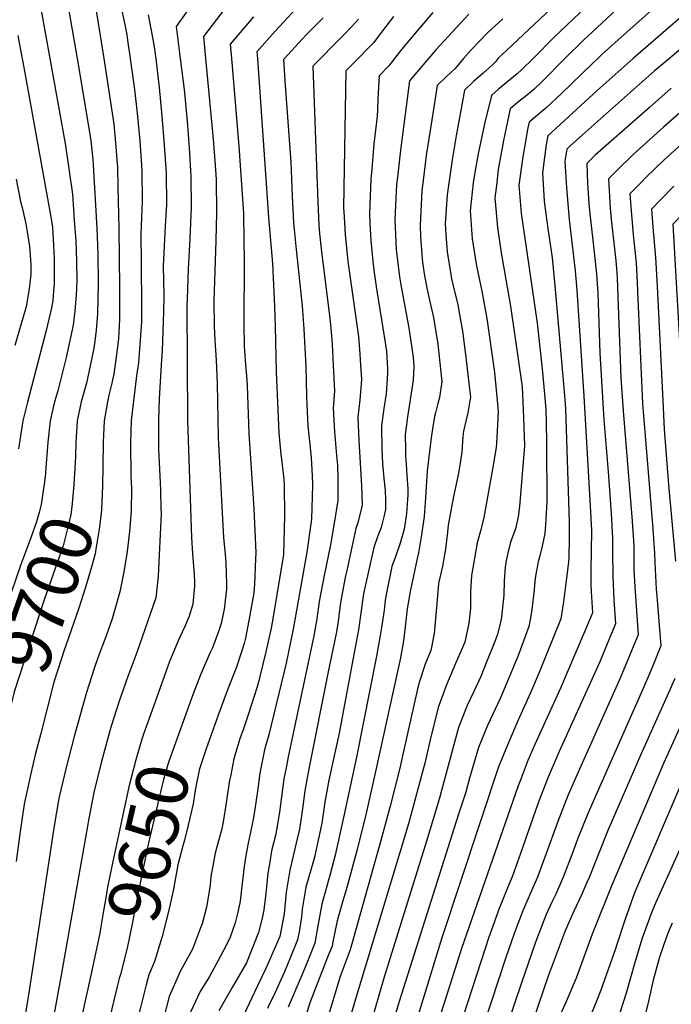
# Model space of a CAD drawing. Units: inches. Extents: x 2614213 to 2619597, y 1470837 to 1475375.
# Drawn here: x 2615727 to 2616087, y 1474478 to 1475021 of the extents above; entities that cross this region are included whole.
import ezdxf
from ezdxf.enums import TextEntityAlignment as Align

# ---------------------------------------------------------------- set-up
doc = ezdxf.new("R2010")
doc.units = ezdxf.units.IN
doc.header["$MEASUREMENT"] = 0
doc.layers.add('tile_2911_02_contour_10ft', color=27, linetype='Continuous')
doc.styles.add('Arial', font='arial.ttf')

msp = doc.modelspace()

# ---------------------------------------------------------------- linework, layer by layer
at = {"layer": 'tile_2911_02_contour_10ft'}
for points, elevation in [([(2615935.22, 1475350.69), (2615934.78, 1475338.52), (2615931.23, 1475329.49), (2615927.66, 1475320.46), (2615924.25, 1475312.34), (2615923.3, 1475310.33), (2615916.65, 1475296.46), (2615912.05, 1475288.62), (2615906.56, 1475279.31), (2615895.84, 1475262.93), (2615885.17, 1475246.85), (2615880.66, 1475240.37), (2615874.15, 1475231.12), (2615862.51, 1475216.02), (2615812.4, 1475151.55), (2615775.76, 1475106.42), (2615764.69, 1475091.92), (2615752.11, 1475074.8), (2615742.68, 1475064.07), (2615738.63, 1475059.61), (2615730.65, 1475051.35), (2615733.63, 1475042.25), (2615738.33, 1475026.47), (2615743.15, 1475000)], 9710), ([(2615951.63, 1475350.44), (2615951.57, 1475349.06), (2615951.04, 1475336.31), (2615941.92, 1475313.28), (2615935, 1475296.39), (2615929.4, 1475284.64), (2615927.37, 1475280.53), (2615917.08, 1475263.7), (2615914.64, 1475260.16), (2615905.94, 1475248.11), (2615893.32, 1475231.22), (2615827.66, 1475145.88), (2615800.5, 1475112.19), (2615795.65, 1475106.15), (2615792.27, 1475101.91), (2615781.56, 1475087.31), (2615750.32, 1475043.62), (2615751.32, 1475040.39), (2615758.21, 1475000)], 9700), ([(2615968.45, 1475350.19), (2615967.55, 1475333.85), (2615954.11, 1475299.19), (2615953.1, 1475296.67), (2615946.92, 1475282.25), (2615945.78, 1475279.66), (2615937.83, 1475265.01), (2615932.41, 1475256.65), (2615927.04, 1475248.88), (2615915.48, 1475233.87), (2615891.9, 1475204.55), (2615870.97, 1475177.74), (2615841.91, 1475139.37), (2615816.86, 1475107.71), (2615808.73, 1475097.4), (2615798.3, 1475082.73), (2615766.45, 1475036.98), (2615767.36, 1475033.47), (2615768.51, 1475028.63), (2615772.98, 1475000)], 9690), ([(2615986.23, 1475349.93), (2615985.41, 1475334.97), (2615985.12, 1475330.3), (2615969.32, 1475292.99), (2615963.82, 1475280.62), (2615960.2, 1475273.02), (2615956.43, 1475265.9), (2615948.66, 1475252.82), (2615942.26, 1475243.54), (2615936.56, 1475235.51), (2615933.35, 1475231.37), (2615924.54, 1475220.32), (2615886.64, 1475173.46), (2615833.37, 1475103.5), (2615825.36, 1475092.85), (2615814.56, 1475077.48), (2615781.96, 1475030.53), (2615783.11, 1475025.6), (2615784.79, 1475017.86), (2615785.66, 1475013.07), (2615786.06, 1475010.2), (2615787.5, 1475000)], 9680), ([(2616022.78, 1475349.38), (2616021.99, 1475341.06), (2616020.25, 1475323.22), (2616012.6, 1475306.17), (2616010.71, 1475302.09), (2616009.08, 1475298.69), (2616000.28, 1475280.54), (2615993.45, 1475268.55), (2615983.37, 1475251.64), (2615978.34, 1475243.32), (2615970.11, 1475230.71), (2615957.37, 1475214.05), (2615944.46, 1475197.57), (2615918.22, 1475165.18), (2615916.9, 1475163.44), (2615886.21, 1475120.34), (2615863.3, 1475087.36), (2615842.7, 1475059.49), (2615833.95, 1475047.25), (2615812.97, 1475017.63), (2615815.23, 1475000)], 9660), ([(2616042.39, 1475349.09), (2616041.04, 1475341.97), (2616039.72, 1475333.73), (2616037.82, 1475319.68), (2616036.88, 1475317.64), (2616011.72, 1475263.42), (2616004.4, 1475252.17), (2616002.68, 1475249.63), (2615996.88, 1475241.21), (2615981.19, 1475219.29), (2615937.04, 1475161.57), (2615902.1, 1475113.9), (2615897.22, 1475107.19), (2615891.8, 1475098.8), (2615886.44, 1475090.28), (2615877.95, 1475078.22), (2615869.26, 1475066.22), (2615858.65, 1475052.34), (2615828.12, 1475012.22), (2615829.27, 1475000)], 9650), ([(2616285.38, 1475345.47), (2616285.84, 1475339.01), (2616290.15, 1475298.15), (2616291.68, 1475282.68), (2616291.08, 1475279.43), (2616289.76, 1475274.99), (2616247.39, 1475180.61), (2616244.41, 1475174.11), (2616240.26, 1475165.29), (2616240.16, 1475165.12), (2616236.54, 1475159.82), (2616234.24, 1475156.79), (2616232.42, 1475154.69), (2616227.77, 1475149.78), (2616209.85, 1475131.17), (2616157.41, 1475079.86), (2616147.14, 1475070.15), (2616138.65, 1475062.46), (2616126.11, 1475051.54), (2616103.9, 1475033.31), (2616067.05, 1475001.36), (2616065.52, 1475000)], 9520), ([(2616301.53, 1475345.23), (2616302.71, 1475336.36), (2616308.76, 1475295.96), (2616310.42, 1475282.28), (2616308.95, 1475280.25), (2616302.5, 1475270.99), (2616300.11, 1475266.76), (2616297.75, 1475262.53), (2616292.01, 1475250.35), (2616287.63, 1475240.32), (2616281.35, 1475224.54), (2616273.64, 1475206.57), (2616264.51, 1475185.51), (2616262.82, 1475181.68), (2616256.59, 1475169.21), (2616248.83, 1475154.42), (2616245.09, 1475149.31), (2616242.59, 1475146.48), (2616240.57, 1475144.35), (2616222.41, 1475125.84), (2616157.19, 1475062.7), (2616147.34, 1475053.62), (2616131.11, 1475039.29), (2616085.76, 1475000)], 9510), ([(2616054.39, 1475059.88), (2615995.51, 1475004.4), (2615990.85, 1475000)], 9560), ([(2616053.53, 1475041.79), (2616021.97, 1475011.84), (2616010.25, 1475000)], 9550), ([(2615884.06, 1475032.97), (2615867.67, 1475015.08), (2615857.62, 1475003.71), (2615857.88, 1475000)], 9630), ([(2616062, 1475032.39), (2616042.97, 1475014.58), (2616038.42, 1475010.27), (2616027.79, 1475000)], 9540), ([(2615797.46, 1475024.08), (2615799.95, 1475011.56), (2615800.99, 1475005.38), (2615801.61, 1475001.11), (2615801.74, 1475000)], 9670), ([(2615855.8, 1475023.03), (2615842.87, 1475007.96), (2615843.55, 1475000)], 9640), ([(2615933.07, 1475023.23), (2615924.74, 1475012.23), (2615922.17, 1475008.83), (2615918.63, 1475005.13), (2615914.88, 1475001.22), (2615913.68, 1475000)], 9600), ([(2615954.86, 1475025.33), (2615946.16, 1475015.25), (2615937.61, 1475005.03), (2615933.69, 1475000)], 9590), ([(2615974.73, 1475024.56), (2615965.7, 1475014.81), (2615956.8, 1475004.93), (2615952.56, 1475000)], 9580), ([(2616075.58, 1475026.53), (2616053.78, 1475007.25), (2616048.33, 1475002.25), (2616046, 1475000)], 9530), ([(2615894.29, 1475022.53), (2615885.46, 1475013.71), (2615882.67, 1475010.76), (2615872.86, 1475000)], 9620), ([(2615913.82, 1475021.65), (2615912.18, 1475019.86), (2615906.59, 1475013.94), (2615900.5, 1475007.84), (2615892.72, 1475000)], 9610), ([(2615993.48, 1475021.83), (2615985.32, 1475014.29), (2615976.05, 1475004.77), (2615971.87, 1475000)], 9570), ([(2615725.46, 1475012.68), (2615727.68, 1475000.82), (2615727.83, 1475000)], 9720), ([(2615787.5, 1475000), (2615789.89, 1474982.95), (2615791.38, 1474969.78), (2615792.84, 1474954.49), (2615794.07, 1474938.16), (2615794.2, 1474920.97), (2615793.68, 1474907.82), (2615793.47, 1474902.71), (2615793.65, 1474887.54), (2615793.78, 1474862.51), (2615793.77, 1474854.55), (2615792.79, 1474839.76), (2615792.15, 1474831.97), (2615791.16, 1474824.68), (2615788.08, 1474800.01), (2615787.74, 1474787.97), (2615787.96, 1474769.13), (2615788.27, 1474762.71), (2615788.2, 1474749.97), (2615787.25, 1474738.81), (2615785.93, 1474727.67), (2615784.14, 1474716.57), (2615781.9, 1474705.44), (2615778.41, 1474693.22), (2615777.56, 1474690.54), (2615774.23, 1474681.11), (2615769.77, 1474669.05), (2615767.93, 1474663.79), (2615763.5, 1474649.89), (2615761.44, 1474642.67), (2615756.68, 1474625.54), (2615752.2, 1474608.46), (2615749.22, 1474596.13), (2615748.19, 1474591.45), (2615745.54, 1474576.31), (2615731.99, 1474486.4), (2615721.6, 1474422.62)], 9680), ([(2615727.83, 1475000), (2615729.89, 1474988.96), (2615743.92, 1474911.52), (2615744.67, 1474906.63), (2615745.26, 1474896.65), (2615745.49, 1474889.33), (2615745.56, 1474880.35), (2615745.52, 1474875.55), (2615745.27, 1474871.65), (2615744.85, 1474866.22), (2615744.14, 1474862.36), (2615741.22, 1474849.78), (2615730.82, 1474810.3), (2615728.32, 1474799.89), (2615725.81, 1474784.44)], 9720), ([(2615801.74, 1475000), (2615803.6, 1474983.96), (2615805.14, 1474968.13), (2615806.45, 1474952.32), (2615807.56, 1474936.54), (2615807.65, 1474919.36), (2615807.02, 1474907.35), (2615805.89, 1474885.51), (2615806.13, 1474868.94), (2615805.98, 1474860.12), (2615805.21, 1474838.79), (2615804.69, 1474830.85), (2615803.59, 1474812.11), (2615803.3, 1474800.46), (2615803.18, 1474793.03), (2615803.16, 1474787.06), (2615803.2, 1474784.12), (2615804.09, 1474765.94), (2615804.39, 1474761.49), (2615804.59, 1474751.47), (2615804.64, 1474748.73), (2615803.02, 1474714.13), (2615801.83, 1474702.13), (2615791.19, 1474671.93), (2615786.29, 1474658.66), (2615781.56, 1474645.18), (2615777.13, 1474631.28), (2615776.43, 1474628.81), (2615771.81, 1474611.71), (2615767.58, 1474594.67), (2615764.63, 1474579.47), (2615763.97, 1474576.01), (2615749.46, 1474493.82), (2615733.64, 1474407.33)], 9670), ([(2615743.15, 1475000), (2615751.7, 1474952.99), (2615755.65, 1474925.16), (2615756.7, 1474910.74), (2615757.47, 1474899.35), (2615757.76, 1474894.3), (2615757.99, 1474887.39), (2615758.02, 1474878), (2615757.94, 1474873.01), (2615757.7, 1474869.31), (2615757.03, 1474860.68), (2615756.08, 1474852.75), (2615752.27, 1474834.98), (2615751.37, 1474831.16), (2615747.56, 1474816.5), (2615745.84, 1474810.33), (2615743.44, 1474799.92), (2615742.16, 1474788.11), (2615740.83, 1474771.56)], 9710), ([(2615758.21, 1475000), (2615763.82, 1474967.1), (2615765.5, 1474956.97), (2615765.84, 1474954.59), (2615766.97, 1474944.27), (2615767.21, 1474941.37), (2615769.2, 1474906.32), (2615769.75, 1474892.04), (2615769.88, 1474875.77), (2615769.75, 1474867.04), (2615769.52, 1474859.12), (2615768.71, 1474849.72), (2615767.83, 1474842.71), (2615767.38, 1474839.19), (2615765.68, 1474831.18), (2615763.38, 1474820.76), (2615760.57, 1474810.36), (2615758.3, 1474799.95), (2615758.04, 1474796.7), (2615757.53, 1474788.14), (2615757.29, 1474780.24)], 9700), ([(2615772.98, 1475000), (2615776.75, 1474975.94), (2615777.67, 1474969.82), (2615778.52, 1474963.77), (2615779.36, 1474955.57), (2615780.64, 1474939.76), (2615780.85, 1474929.16), (2615781.26, 1474906.11), (2615781.73, 1474873.54), (2615781.62, 1474856.04), (2615781.37, 1474848.89), (2615781.11, 1474845.21), (2615779.61, 1474833.74), (2615778.53, 1474825.81), (2615777.39, 1474820.8), (2615775.85, 1474814.13), (2615775.07, 1474810.39), (2615773.14, 1474799.98), (2615772.79, 1474792.24), (2615772.68, 1474788.18), (2615772.51, 1474774.93)], 9690), ([(2615815.23, 1475000), (2615817.42, 1474982.87), (2615819.1, 1474965.36), (2615820.19, 1474950.68), (2615821.15, 1474934.92), (2615821.31, 1474917.72), (2615820.52, 1474900.64), (2615819.57, 1474883.58), (2615819.01, 1474867.35), (2615818.95, 1474863.83), (2615819.19, 1474800.08), (2615821.52, 1474735.46), (2615821.99, 1474726.44), (2615822.99, 1474715.14), (2615823.22, 1474710.78), (2615823.12, 1474708.53), (2615822.28, 1474698.73), (2615820.22, 1474692.13), (2615818.05, 1474686.64), (2615814.74, 1474679.66), (2615809.34, 1474667.08), (2615801.34, 1474644.7)], 9660), ([(2615857.88, 1475000), (2615864.06, 1474912.21), (2615866.25, 1474886.85), (2615867.29, 1474863.01), (2615867.73, 1474852.09), (2615868.22, 1474827.06), (2615869.81, 1474793.26), (2615870.92, 1474781.27), (2615871.15, 1474778.81), (2615872.43, 1474767.62), (2615872.61, 1474764.47), (2615872.86, 1474747.38), (2615872.33, 1474725.92), (2615866.09, 1474688.58), (2615865.51, 1474685.51), (2615862.56, 1474672.43), (2615859.25, 1474658.77), (2615858.66, 1474656.39), (2615857.8, 1474652.97), (2615852.73, 1474637.47), (2615850.15, 1474629.9), (2615848.25, 1474624.3), (2615844.92, 1474613.26), (2615843.15, 1474604.44), (2615842.33, 1474600.31), (2615840.54, 1474587.6), (2615839.22, 1474579.61), (2615838.16, 1474574.62), (2615836.43, 1474567.96), (2615834.56, 1474561.13), (2615833.66, 1474556.18), (2615832.2, 1474548.24), (2615831.74, 1474543.75), (2615830.6, 1474535.58), (2615829.76, 1474531.35), (2615827.34, 1474522.23), (2615826.5, 1474520), (2615823.66, 1474512.5), (2615821.98, 1474508.12), (2615815.43, 1474496.22), (2615809.16, 1474482.09), (2615804.7, 1474464.98)], 9630), ([(2615829.27, 1475000), (2615833.49, 1474955.41), (2615834.56, 1474941.01), (2615835.05, 1474933.25), (2615835.26, 1474914.81), (2615834.95, 1474899.47), (2615834.29, 1474882.81), (2615833.9, 1474866.15), (2615834.01, 1474852.25), (2615834.31, 1474844.48), (2615835.06, 1474833.36), (2615835.62, 1474820.54), (2615836.21, 1474790.7), (2615839.11, 1474735.33), (2615840.02, 1474726.31), (2615840.37, 1474721.51), (2615840.86, 1474709.62), (2615840.89, 1474706.88), (2615839.59, 1474695.86), (2615837.84, 1474688.01), (2615836.36, 1474683.59), (2615833.09, 1474674.56), (2615831.66, 1474671.58), (2615826.54, 1474659.63), (2615822.47, 1474649.16), (2615819.36, 1474640.57)], 9650), ([(2615872.86, 1475000), (2615872.37, 1474999.46), (2615873.23, 1474985.18), (2615876.32, 1474942.71), (2615877.09, 1474924.08), (2615877.88, 1474909.34), (2615879.33, 1474894.44), (2615882.66, 1474863.34), (2615883.65, 1474850.46), (2615884.67, 1474829.89), (2615885, 1474813.46), (2615885.21, 1474808.67), (2615885.86, 1474797.11), (2615887.17, 1474783.44), (2615887.63, 1474779.5), (2615888.26, 1474769.73), (2615888.36, 1474764.43), (2615887.83, 1474745.67), (2615887.34, 1474741.75), (2615885.14, 1474727.4), (2615877.72, 1474684.83), (2615873.85, 1474666.14), (2615864.25, 1474626.43), (2615862.81, 1474621.53), (2615861.82, 1474618.24), (2615860.04, 1474609.09), (2615859.31, 1474605.31), (2615858.08, 1474596.67), (2615856.3, 1474584.15), (2615855.62, 1474579.86), (2615854, 1474571.9), (2615852.79, 1474566.74), (2615851.56, 1474559.9), (2615850.51, 1474553.88), (2615849.2, 1474541.31), (2615848.31, 1474534.71), (2615847.14, 1474528.51), (2615845.54, 1474522.74), (2615842.88, 1474514.87), (2615840.97, 1474510.87), (2615837.6, 1474504.34), (2615831.4, 1474493.01), (2615826.34, 1474484.8), (2615819.77, 1474470.99)], 9620), ([(2615843.55, 1475000), (2615847.87, 1474949.35), (2615848.09, 1474946.2), (2615850.15, 1474914.37), (2615850.4, 1474899.22), (2615850.57, 1474888.64), (2615850.45, 1474853.2), (2615850.67, 1474841.29), (2615850.85, 1474838.43), (2615851.4, 1474830.96), (2615852.08, 1474822.63), (2615852.24, 1474819.43), (2615853.16, 1474792.86), (2615855.88, 1474751.56), (2615856.95, 1474727.1), (2615856.88, 1474723.71), (2615856.36, 1474709.66), (2615855.94, 1474705.02), (2615853.67, 1474692.59), (2615851.25, 1474679.88), (2615850.52, 1474676.89), (2615846.31, 1474663.86), (2615841.37, 1474651.45), (2615836.07, 1474636.74)], 9640), ([(2615892.72, 1475000), (2615888.6, 1474995.85), (2615889.98, 1474955.34), (2615891.25, 1474920.84), (2615891.87, 1474907.94), (2615892.23, 1474903.4), (2615893.14, 1474894.88), (2615898.17, 1474854.97), (2615898.97, 1474844.86), (2615899.19, 1474842.08), (2615899.85, 1474830.74), (2615900.45, 1474816.5), (2615899.87, 1474806.84), (2615900.52, 1474793.87), (2615900.97, 1474789.59), (2615901.68, 1474780.71), (2615902.1, 1474775.34), (2615902.32, 1474767.73), (2615902.36, 1474755.94), (2615900.37, 1474743.4), (2615898.4, 1474731.45), (2615894.87, 1474714.57), (2615892.06, 1474700.14), (2615890.84, 1474690.6), (2615889.15, 1474681.15), (2615874.85, 1474614.39), (2615873.91, 1474609.29), (2615872.6, 1474602.15), (2615871.82, 1474596.5), (2615870.08, 1474583.81), (2615869.04, 1474577.14), (2615867.87, 1474571), (2615865.75, 1474562.53), (2615864.51, 1474555.08), (2615863.75, 1474550.37), (2615862.89, 1474542.45), (2615862.42, 1474537.51), (2615861.4, 1474529.8), (2615860.49, 1474525.28), (2615858.6, 1474517.4), (2615851.86, 1474500.63), (2615843.96, 1474487.05), (2615836.51, 1474474.15)], 9610), ([(2615913.68, 1475000), (2615906.87, 1474993.12), (2615905.55, 1474917.55), (2615905.8, 1474912.48), (2615906.37, 1474902.8), (2615907.98, 1474887.86), (2615913.76, 1474846.56), (2615914.54, 1474836.86), (2615914.76, 1474833.68), (2615915.36, 1474822.72), (2615914.87, 1474815.66), (2615914.56, 1474811.57), (2615913.43, 1474801.94), (2615913.88, 1474789.03), (2615915.45, 1474763.99), (2615915.78, 1474753.4), (2615913.36, 1474743.54), (2615912.31, 1474740.52), (2615907.25, 1474717.28), (2615906.64, 1474714.26), (2615904.22, 1474701.68), (2615903.74, 1474698.12), (2615902.99, 1474692.14), (2615902.34, 1474687.73), (2615901.41, 1474682.55), (2615896.95, 1474661.34), (2615886.38, 1474607.83), (2615884.14, 1474595.59), (2615883.03, 1474587.18), (2615882.42, 1474583.05), (2615881.1, 1474574.44), (2615879.92, 1474569.04), (2615875.75, 1474551.85), (2615873.82, 1474539.63), (2615872.63, 1474527.69), (2615870.28, 1474515.2), (2615862.61, 1474497.54), (2615857.97, 1474487.82), (2615848.67, 1474468.38)], 9600), ([(2615933.69, 1475000), (2615930.55, 1474995.98), (2615925.13, 1474990.39), (2615924.49, 1474977.68), (2615924.26, 1474971.73), (2615924.09, 1474968.23), (2615922.33, 1474952.77), (2615920.91, 1474936.89), (2615920.64, 1474933.62), (2615919.79, 1474914.29), (2615920.06, 1474908.94), (2615920.62, 1474899.53), (2615921.71, 1474887.83), (2615922.29, 1474883.11), (2615923.71, 1474872.79), (2615928.55, 1474843.15), (2615929.18, 1474838.25), (2615929.86, 1474828.76), (2615929.81, 1474826.15), (2615929.04, 1474814.9), (2615927.76, 1474806.8), (2615926.51, 1474797.21), (2615926.74, 1474784.38), (2615927.14, 1474776.09), (2615927.48, 1474772.23), (2615927.86, 1474768.2), (2615928.61, 1474761.49), (2615928.68, 1474756.21), (2615928.62, 1474750.96), (2615927.91, 1474747.57), (2615926.33, 1474741.08), (2615924.56, 1474736.42), (2615922.34, 1474729.91), (2615917.08, 1474706.87), (2615916.38, 1474703.22), (2615915.1, 1474693.67), (2615913.75, 1474684.52), (2615911.78, 1474673.85), (2615903.06, 1474627.51), (2615897.46, 1474601.53), (2615895.18, 1474589.31), (2615893.45, 1474577.65), (2615891.8, 1474569.97), (2615889.39, 1474558.93), (2615888.93, 1474556.96), (2615884.69, 1474542.31), (2615882.65, 1474530.2), (2615882.21, 1474525.89), (2615880.91, 1474517.77), (2615880.07, 1474513.36), (2615876.26, 1474503.69), (2615872.93, 1474495.6), (2615866.55, 1474481.78), (2615864.66, 1474478.05), (2615863.45, 1474475.43)], 9590), ([(2615971.87, 1475000), (2615967.06, 1474994.37), (2615962.22, 1474989.82), (2615957.18, 1474985.12), (2615953.86, 1474963.78), (2615951.21, 1474946.46), (2615949.52, 1474932.62), (2615948.85, 1474927.15), (2615947.8, 1474907.86), (2615948.05, 1474901.58), (2615948.93, 1474889.32), (2615949.31, 1474886.15), (2615950.35, 1474880.06), (2615951.97, 1474871.46), (2615953.11, 1474866.49), (2615955.17, 1474857.05), (2615957.72, 1474842.3), (2615959.86, 1474821.69), (2615958.61, 1474812.72), (2615957.63, 1474809.53), (2615956.33, 1474804.3), (2615955.88, 1474802.22), (2615954.71, 1474795.52), (2615953.98, 1474790.52), (2615951.76, 1474772.27), (2615950.88, 1474757.48), (2615950.01, 1474747.15), (2615948.56, 1474737.05), (2615946.92, 1474726.99), (2615946.3, 1474723.84), (2615942.87, 1474708.17), (2615942.55, 1474706.54), (2615940.67, 1474696.02), (2615939.54, 1474686.07), (2615938.64, 1474678.37), (2615936.96, 1474668.95), (2615923.61, 1474607.97), (2615918.18, 1474584.08), (2615913.05, 1474563.23), (2615907.42, 1474542.25), (2615904.84, 1474533.61), (2615901.97, 1474523.87), (2615899.57, 1474512.15), (2615899.19, 1474509.77), (2615897.08, 1474504.6), (2615886.85, 1474478.58), (2615873.83, 1474436.22)], 9570), ([(2615952.56, 1475000), (2615942, 1474987.72), (2615936.98, 1474949.41), (2615935.3, 1474934.42), (2615934.86, 1474930.36), (2615933.86, 1474911.06), (2615934.68, 1474894.6), (2615936.5, 1474879.47), (2615937.26, 1474875.04), (2615941.48, 1474852.18), (2615941.79, 1474850.06), (2615943.91, 1474835.08), (2615944.39, 1474830.04), (2615944.06, 1474822.39), (2615942.18, 1474810.34), (2615940.81, 1474802.08), (2615940.23, 1474797.76), (2615939.67, 1474792.45), (2615939.68, 1474783.95), (2615939.7, 1474780.44), (2615940.13, 1474775.9), (2615940.56, 1474769.75), (2615941.03, 1474762.28), (2615941, 1474759.15), (2615940.81, 1474756.39), (2615940.26, 1474748.81), (2615938.98, 1474740.08), (2615936.79, 1474732.34), (2615934.53, 1474725.86), (2615932.21, 1474719.45), (2615929.3, 1474704.86), (2615928.59, 1474700.95), (2615927.89, 1474695.3), (2615926.52, 1474685.73), (2615925.65, 1474680.22), (2615923.7, 1474670), (2615912.61, 1474614.23), (2615905.55, 1474580.8), (2615900.9, 1474560.07), (2615898.18, 1474549.56), (2615893.43, 1474532.98), (2615891.25, 1474521.02), (2615889.74, 1474511.54), (2615884.85, 1474499.58), (2615882.48, 1474493.8), (2615874.91, 1474476.12)], 9580), ([(2615990.85, 1475000), (2615989.74, 1474998.27), (2615987.88, 1474996.55), (2615982.68, 1474991.88), (2615977.44, 1474987.22), (2615972.36, 1474982.53), (2615967.82, 1474957.27), (2615965.51, 1474944.02), (2615963.19, 1474927.21), (2615962.87, 1474924.63), (2615961.67, 1474908.69), (2615962.07, 1474902.81), (2615962.82, 1474893.21), (2615964.73, 1474880.79), (2615965.19, 1474878.36), (2615966.09, 1474874.44), (2615968.61, 1474864.06), (2615969.87, 1474857.45), (2615971.34, 1474849.41), (2615973.11, 1474835.13), (2615974.99, 1474819.14), (2615975.6, 1474813.2), (2615974.23, 1474804.29), (2615973.1, 1474799.77), (2615971.73, 1474794.19), (2615971.43, 1474791.27), (2615970.86, 1474782.7), (2615969.74, 1474775.49), (2615969, 1474771.01), (2615966.11, 1474757.26), (2615963.31, 1474742.21), (2615963.02, 1474738.37), (2615961.86, 1474729.08), (2615960.15, 1474719.65), (2615958.07, 1474710.14), (2615957.12, 1474698.93), (2615955.58, 1474682.5), (2615953.71, 1474673.04), (2615950.69, 1474665.46), (2615947.57, 1474656.06), (2615946.53, 1474652.58), (2615942.46, 1474634.61), (2615938.41, 1474616.63), (2615936.55, 1474608.17), (2615931.33, 1474587.05), (2615926.14, 1474568.15), (2615909.26, 1474507.87), (2615903.64, 1474493.14), (2615896.03, 1474467.99)], 9560), ([(2616010.25, 1475000), (2616003.92, 1474993.83), (2616001.5, 1474991.6), (2615991.2, 1474983.07), (2615987.24, 1474979.63), (2615983.48, 1474963.88), (2615979.91, 1474947.42), (2615978.29, 1474938.13), (2615977.12, 1474931.35), (2615975.54, 1474915.93), (2615976.59, 1474900.39), (2615978.95, 1474885.55), (2615982.03, 1474871.47), (2615984.71, 1474856.38), (2615989.04, 1474826.53), (2615990.52, 1474811.17), (2615991.02, 1474804.89), (2615990, 1474787.4), (2615989.82, 1474785.19), (2615987.79, 1474773.19), (2615983.03, 1474746.5), (2615981.33, 1474739.81), (2615979.34, 1474732.49), (2615976.17, 1474714.56), (2615975.72, 1474705.44), (2615975.78, 1474699.37), (2615975.72, 1474696.43), (2615974.83, 1474688.2), (2615972.5, 1474677.63), (2615967.48, 1474665.91), (2615962.43, 1474654.09), (2615957.78, 1474641.53), (2615953.45, 1474623.82), (2615950.39, 1474610.78), (2615941.42, 1474577.41), (2615912.69, 1474482.45), (2615898.03, 1474432.65)], 9550), ([(2616027.79, 1475000), (2616015.17, 1474987.07), (2616010.78, 1474982.96), (2616006.53, 1474979.4), (2616002.39, 1474976.2), (2616000.24, 1474974.39), (2615997.64, 1474972.21), (2615994.02, 1474954.78), (2615991.07, 1474938.64), (2615989.97, 1474929.8), (2615989.16, 1474923.04), (2615990.6, 1474906.69), (2615992.66, 1474892.7), (2615997.81, 1474863.22), (2616004.31, 1474818.62), (2616005.07, 1474801.83), (2616005.54, 1474786.11), (2616002.75, 1474752.63), (2616001.98, 1474746.9), (2616000.58, 1474740.22), (2615998.05, 1474733.52), (2615997.5, 1474731.5), (2615996.25, 1474726.84), (2615995.37, 1474722.78), (2615994.77, 1474719.1), (2615994.32, 1474711.65), (2615994.04, 1474703.64), (2615993.8, 1474700.21), (2615992.82, 1474691.6), (2615992.37, 1474689.32), (2615990.59, 1474682.04), (2615989.45, 1474678.95), (2615987.7, 1474674.38), (2615984.41, 1474666.24), (2615981.33, 1474658.71), (2615977.34, 1474650.03), (2615973.83, 1474642.72), (2615969.01, 1474630.5), (2615959.68, 1474595.73), (2615958.78, 1474592.24), (2615955.01, 1474579.87), (2615951.32, 1474567.74), (2615927.82, 1474492.1), (2615920.18, 1474465.96)], 9540), ([(2616046, 1475000), (2616042.94, 1474997.12), (2616025.96, 1474980.61), (2616017.37, 1474972.53), (2616015.38, 1474970.89), (2616012.8, 1474968.78), (2616008.05, 1474964.79), (2616007.42, 1474961.78), (2616004.66, 1474945.73), (2616002.49, 1474930), (2616003.67, 1474914.53), (2616012.45, 1474853.8), (2616015.3, 1474828.55), (2616016.83, 1474812.59), (2616017.28, 1474806.15), (2616017.6, 1474799.29), (2616017.69, 1474787.15), (2616017.82, 1474755.21), (2616017.11, 1474742.45), (2616016.69, 1474737.79), (2616015.26, 1474730.74), (2616013.84, 1474724.71), (2616013.11, 1474722.03), (2616011.97, 1474716.18), (2616011.4, 1474713.06), (2616010.62, 1474704.95), (2616009.67, 1474695.71), (2616008.9, 1474691.06), (2616007.98, 1474686.29), (2616001.83, 1474669.8), (2616000.81, 1474667.15), (2615996.19, 1474656.19), (2615992.23, 1474647.03), (2615985.06, 1474631.69), (2615980.16, 1474619.54), (2615975.14, 1474602.51), (2615973.04, 1474594.94), (2615969.15, 1474582.66), (2615936.24, 1474479.29), (2615931.74, 1474463.77)], 9530), ([(2616065.52, 1475000), (2616045.64, 1474982.38), (2616018.46, 1474957.37), (2616017.59, 1474952.48), (2616015.54, 1474936.81), (2616016.42, 1474921.19), (2616017.32, 1474914.16), (2616018.38, 1474906.13), (2616020.82, 1474889.98), (2616022.34, 1474874.7), (2616027.73, 1474813.85), (2616028.16, 1474806.71), (2616030.19, 1474743.93), (2616030.23, 1474735.49), (2616030.11, 1474724.26), (2616029.84, 1474721.9), (2616028.22, 1474708.75), (2616027.05, 1474699.95), (2616025.58, 1474690.59), (2616018.27, 1474672.28), (2616013.73, 1474661.01), (2616008.87, 1474649.63), (2616001.85, 1474634.23), (2615996.43, 1474621.64), (2615991.1, 1474608.79), (2615959.85, 1474514.39), (2615940.26, 1474450.81)], 9520), ([(2616085.76, 1475000), (2616077.47, 1474993.14), (2616037.63, 1474957.87), (2616030.61, 1474951.55), (2616028.87, 1474949.95), (2616027.92, 1474943.27), (2616028.66, 1474928.61), (2616030.23, 1474911.13), (2616033.59, 1474882.73), (2616034.52, 1474872.01), (2616038.28, 1474813.59), (2616041.81, 1474752.93), (2616042.5, 1474739.44), (2616042.22, 1474717), (2616042.28, 1474709.66), (2616042.46, 1474705.64), (2616043.13, 1474693.98), (2616042.37, 1474692.06), (2616025.43, 1474652.35), (2616011.25, 1474621.19), (2616007.43, 1474612.33), (2616003.42, 1474602.03), (2616001.98, 1474598.28), (2615970.77, 1474508.55), (2615953.25, 1474453.44)], 9510), ([(2616125.61, 1475000), (2616082.41, 1474962), (2616065.51, 1474946.97), (2616063.71, 1474945.24), (2616058.18, 1474939.89), (2616051.92, 1474933.63), (2616052.85, 1474917.38), (2616053.35, 1474911.33), (2616055.93, 1474888.23), (2616056.38, 1474884.11), (2616056.7, 1474878.94), (2616057.2, 1474868.4), (2616058.85, 1474823.65), (2616060.04, 1474805.47), (2616064.96, 1474744.48), (2616065.9, 1474730.91), (2616065.99, 1474725.43), (2616066.04, 1474717.71), (2616066.44, 1474708.16), (2616068.36, 1474681.75), (2616064.72, 1474672.83), (2616063.46, 1474669.77), (2616058.37, 1474657.88), (2616035.97, 1474607.62), (2616029.74, 1474593.33), (2616023.91, 1474578.7), (2616017.49, 1474560.91), (2616012.72, 1474547.94), (2616008.71, 1474538.65), (2616007.32, 1474535.7), (2616004.7, 1474529.36), (2616001.77, 1474522.12), (2615999.68, 1474516.3), (2615995.27, 1474503.54), (2615986.88, 1474478.29), (2615970.19, 1474427.67)], 9490), ([(2616144.82, 1475000), (2616082.69, 1474943.96), (2616072.86, 1474934.48), (2616069.99, 1474931.55), (2616063.8, 1474925.24), (2616064.07, 1474920.49), (2616065.54, 1474902.72), (2616067.23, 1474887.12), (2616067.76, 1474876.29), (2616068, 1474871.38), (2616070.82, 1474809.49), (2616076.38, 1474740.31), (2616077.44, 1474726.69), (2616077.52, 1474721.6), (2616078.29, 1474706.9), (2616078.62, 1474703.16), (2616080.98, 1474675.64), (2616076.02, 1474663.68), (2616070.9, 1474651.81), (2616040.78, 1474583.48), (2616034.84, 1474568.94), (2616031.85, 1474560.8), (2616026.98, 1474547.84), (2616022.8, 1474538.55), (2616020.72, 1474534.14), (2616018.48, 1474529.26), (2616017.54, 1474527.21), (2616012.12, 1474513.52), (2616011.04, 1474510.42), (2616004.07, 1474490.15), (2615995.09, 1474463.48)], 9480), ([(2616182.33, 1475000), (2616101.15, 1474922.38), (2616098.68, 1474920), (2616093.68, 1474914.82), (2616087.56, 1474908.46), (2616094.77, 1474783.03), (2616094.9, 1474781.02), (2616097.15, 1474754.37), (2616099.51, 1474731.88), (2616106.21, 1474663.41), (2616105.41, 1474661.5), (2616082.39, 1474610.65), (2616053.83, 1474543.41), (2616042.93, 1474516.51), (2616034.03, 1474492.12), (2616028.78, 1474479.6), (2616023.15, 1474467.26)], 9460), ([(2616201.35, 1475000), (2616200.54, 1474999.27), (2616188.67, 1474987.94), (2616102.3, 1474903.03), (2616099.44, 1474900.06), (2616105.98, 1474786.55), (2616107.15, 1474768.45), (2616108.38, 1474754.66), (2616117.5, 1474666.73), (2616118.26, 1474658.86), (2616110.79, 1474641.52), (2616096.89, 1474610.36), (2616090.52, 1474595.63), (2616068.61, 1474544.44), (2616066.38, 1474539.19), (2616061.16, 1474524.73), (2616056.63, 1474510.65), (2616055.89, 1474508.3), (2616047.64, 1474485.43), (2616045.77, 1474480.32), (2616040.39, 1474467.29)], 9450), ([(2616221.92, 1475000), (2616212.74, 1474991.76), (2616204.3, 1474983.83), (2616191.52, 1474971.12), (2616141.91, 1474920.67), (2616117.71, 1474897.07), (2616113.97, 1474893.32), (2616111.38, 1474890.72), (2616117.36, 1474789.04), (2616119.14, 1474762.59), (2616120.58, 1474748.1), (2616123.38, 1474722.69), (2616129.02, 1474667.19), (2616130.24, 1474654.5), (2616122.89, 1474637.11), (2616094.86, 1474571.18), (2616077.92, 1474533.47), (2616075.83, 1474528.8), (2616070.66, 1474514.28), (2616066.59, 1474500.82), (2616061.65, 1474483.78), (2616057.03, 1474469.01)], 9440), ([(2616086.69, 1474983.55), (2616074.56, 1474972.93), (2616044.68, 1474946.58), (2616040.04, 1474942.02), (2616040.34, 1474931.05), (2616041.07, 1474920.01), (2616041.57, 1474914.26), (2616043.33, 1474899.68), (2616045.36, 1474881.07), (2616046.03, 1474870.4), (2616047.11, 1474837.53), (2616049.36, 1474800.39), (2616051.86, 1474771.72), (2616053.4, 1474748.7), (2616054.21, 1474735.17), (2616054.22, 1474728.66), (2616054.3, 1474713.73), (2616054.88, 1474701.11), (2616055.75, 1474687.86), (2616054.33, 1474684.29), (2616050.93, 1474675.84), (2616047.11, 1474666.86), (2616024.76, 1474617.29), (2616023.1, 1474613.5), (2616018.67, 1474603.22), (2616014.38, 1474592.23), (2616012.94, 1474588.49), (2616003.26, 1474561.01), (2615998.68, 1474548.04), (2615997.03, 1474544.25), (2615991.56, 1474530.59), (2615985.71, 1474514.19), (2615984, 1474509.16), (2615961.75, 1474440.51)], 9500), ([(2615724.59, 1474933.3), (2615727.06, 1474920.95), (2615727.81, 1474917.72), (2615729.88, 1474908.67), (2615730.89, 1474903.15), (2615731.92, 1474896.23), (2615732.64, 1474886.33), (2615732.66, 1474882.78), (2615732.65, 1474880.86), (2615731.82, 1474872.75), (2615730.17, 1474863.03), (2615729.62, 1474861.02), (2615723.88, 1474841.57)], 9730), ([(2616088, 1474929.52), (2616080.63, 1474921.99), (2616075.68, 1474916.85), (2616076.45, 1474906.79), (2616078, 1474890.09), (2616078.81, 1474874.37), (2616082.04, 1474810.9), (2616082.79, 1474795.33), (2616085.08, 1474764.61), (2616089.06, 1474722.45)], 9470), ([(2615757.29, 1474780.24), (2615757.19, 1474776.88), (2615756.39, 1474764.53), (2615755.31, 1474752.46), (2615754.7, 1474748.25), (2615753.4, 1474741.9), (2615750.5, 1474730.96), (2615740.25, 1474701.58), (2615723.41, 1474650.28), (2615719.92, 1474636.13), (2615719.44, 1474633.95), (2615718.74, 1474630.33)], 9700), ([(2615772.51, 1474774.93), (2615772.38, 1474763.91), (2615771.81, 1474751.21), (2615771.54, 1474748.72), (2615770.44, 1474740.08), (2615768.66, 1474728.98), (2615768.19, 1474726.49), (2615766.05, 1474718.64), (2615763.11, 1474708.56), (2615759.26, 1474696.4), (2615750.78, 1474672.21), (2615749.68, 1474668.76), (2615745.45, 1474655.51), (2615738.19, 1474627.31)], 9690), ([(2615740.83, 1474771.56), (2615740.76, 1474770.74), (2615740.01, 1474764.86), (2615738.38, 1474753.77), (2615737.33, 1474749.31), (2615735.82, 1474744.22), (2615732.63, 1474735.36), (2615727.07, 1474720.63), (2615705.1, 1474656.35), (2615701.66, 1474645.12), (2615699.77, 1474636.94)], 9710), ([(2616088.61, 1474657.58), (2616085.22, 1474649.73), (2616069.89, 1474615.71), (2616051.66, 1474573.76), (2616041.3, 1474547.73), (2616040.06, 1474544.91), (2616037.17, 1474538.44), (2616032.79, 1474529.15), (2616029.95, 1474522.94), (2616028.03, 1474518.21), (2616018.63, 1474493.23), (2615999.59, 1474437.62)], 9470), ([(2615801.34, 1474644.7), (2615794.97, 1474626.87), (2615794.1, 1474624.05), (2615790.66, 1474612.8), (2615786.8, 1474597.85), (2615777.75, 1474555.6), (2615775.07, 1474542.35), (2615774.25, 1474537.6), (2615772.93, 1474529.28), (2615770.63, 1474516.15), (2615767.57, 1474501.52), (2615766.22, 1474495.47)], 9660), ([(2615819.36, 1474640.57), (2615809.34, 1474612.84), (2615808.47, 1474610.2), (2615806.08, 1474601.83), (2615797.77, 1474566.88), (2615796.45, 1474560.89), (2615791.94, 1474539.26), (2615788.78, 1474522.11), (2615785.92, 1474508.8), (2615782.2, 1474494.15), (2615781.58, 1474491.95)], 9650), ([(2615836.07, 1474636.74), (2615829.61, 1474618.81), (2615825.9, 1474607.66), (2615824.48, 1474600.73), (2615823.26, 1474594.7), (2615822.32, 1474588.41), (2615819.67, 1474576.7), (2615817.58, 1474568.28), (2615816.67, 1474565.16), (2615813.92, 1474554.77), (2615811.49, 1474541.31), (2615808.87, 1474529.62), (2615805.22, 1474515.08), (2615800.96, 1474501.33), (2615797.81, 1474493.98), (2615796.42, 1474488.55)], 9640), ([(2615738.19, 1474627.31), (2615735.12, 1474615.39), (2615732.73, 1474605.23), (2615728.99, 1474588.27), (2615726.75, 1474573.2), (2615724.58, 1474556.56)], 9690), ([(2616087.23, 1474522.47), (2616085.34, 1474518.33), (2616083.92, 1474514.44), (2616080.23, 1474503.75), (2616076.64, 1474491.06), (2616074.02, 1474479.5), (2616072.49, 1474472.66)], 9430), ([(2615781.58, 1474491.95), (2615780.37, 1474487.59), (2615776.45, 1474471.41), (2615775.76, 1474468.53), (2615771.82, 1474450.85), (2615763.46, 1474407.91), (2615755.43, 1474372.52), (2615748.86, 1474344.88), (2615747.94, 1474341.03), (2615745.31, 1474332.03), (2615743.23, 1474324.7), (2615742.31, 1474320.84), (2615739.36, 1474308.44), (2615732.19, 1474276.73), (2615730.66, 1474270.69), (2615724.21, 1474250.39)], 9650), ([(2615766.22, 1474495.47), (2615758.61, 1474461.24), (2615755.11, 1474442.88), (2615751.73, 1474423.21), (2615748.66, 1474407.62), (2615744.47, 1474388.79), (2615737.39, 1474357.41), (2615734.16, 1474343.33), (2615732.07, 1474335.82), (2615728.93, 1474325.31), (2615726.46, 1474316.29)], 9660), ([(2615796.42, 1474488.55), (2615793.21, 1474475.95), (2615788.81, 1474458.58), (2615769.9, 1474372.81), (2615748.02, 1474283.58), (2615742.92, 1474264.91), (2615740.96, 1474258.73), (2615738.3, 1474250.48), (2615732.47, 1474234.48), (2615715.23, 1474190.37)], 9640)]:
    msp.add_lwpolyline(points, dxfattribs=dict(at, elevation=elevation))

# ---------------------------------------------------------------- texts
at = {"color": 18, "style": 'Arial'}
for s, rotation, p in [('9700', 70.78, (2615741.16, 1474704.19)), ('9650', 77.0892, (2615797.77, 1474566.88))]:
    msp.add_text(s, height=28.8, rotation=rotation, dxfattribs=at).set_placement(p, align=Align.MIDDLE_CENTER)

doc.saveas('drawing.dxf')
